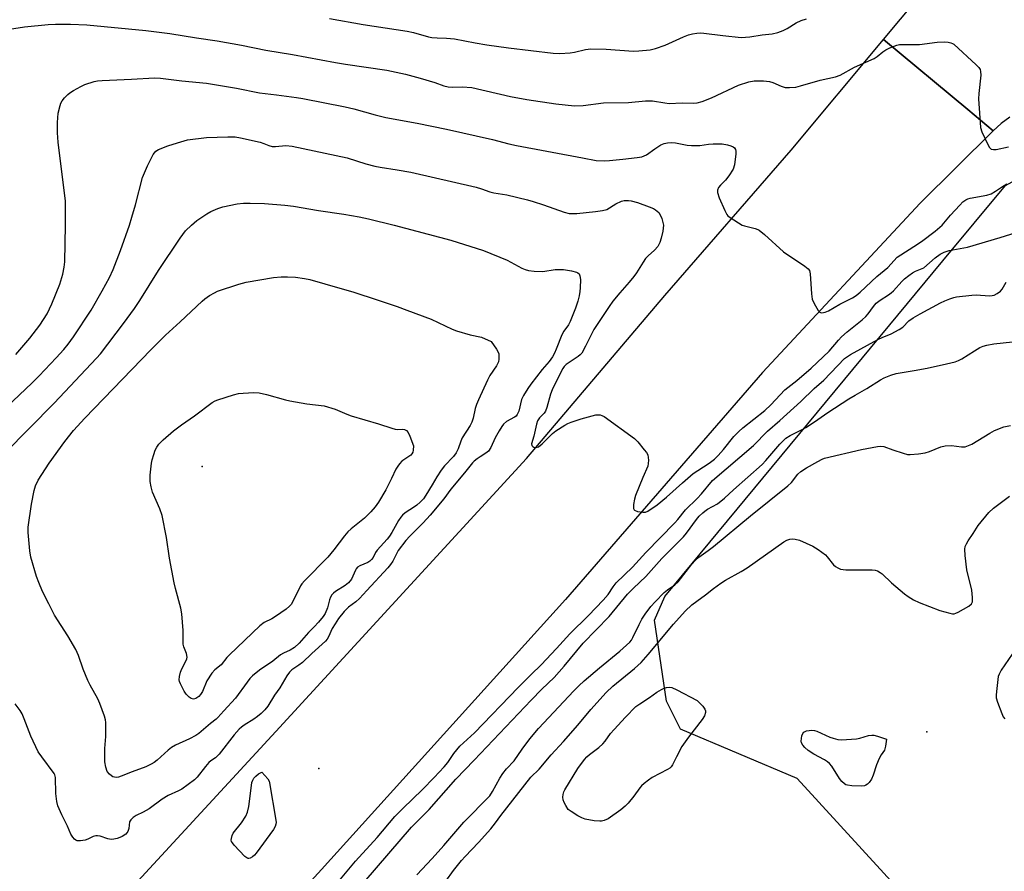
# Model space of a CAD drawing. Units: inches. Extents: x 1231766 to 1237766, y 521456 to 525456.
# Drawn here: x 1232118 to 1232432, y 524794 to 525066 of the extents above; entities that cross this region are included whole.
import ezdxf

# ---------------------------------------------------------------- set-up
doc = ezdxf.new("R2010")
doc.units = ezdxf.units.IN
doc.header["$MEASUREMENT"] = 0
for name, color, linetype in [('ELEV-Spot Elevation', 7, 'Continuous'), ('NTRL-Trees', 3, 'Continuous'), ('TRANS-Road', 130, 'Continuous'), ('Undefined', 1, 'Continuous')]:
    doc.layers.add(name, color=color, linetype=linetype)

msp = doc.modelspace()

# ---------------------------------------------------------------- linework, layer by layer
at = {"layer": 'ELEV-Spot Elevation'}
for p in [(1232176.22, 524922.98, 444.66), (1232407.48, 524838.27, 447.16), (1232213.38, 524826.5, 440.09)]:
    msp.add_point(p, dxfattribs=at)
at = {"layer": 'NTRL-Trees'}
msp.add_lwpolyline([(1232617.88, 524646.87), (1232552.74, 524663.33), (1232493.67, 524717.39), (1232414.58, 524770.45), (1232366.12, 524823.37), (1232328.88, 524839.09), (1232324.38, 524848.02), (1232320.57, 524873.91), (1232323.86, 524881.43), (1232412.59, 524988.56), (1232432.6, 525012.71), (1232456.63, 525025.73), (1232475.63, 525023.17), (1232503.64, 525010.24), (1232533.19, 524995.91), (1232634.11, 524972.39)], dxfattribs=at)
at = {"layer": 'TRANS-Road'}
for points in [[(1232434.05, 525034.5), (1232431.3, 525032.4), (1232428.68, 525030.13), (1232420.6, 525036.88), (1232393.74, 525059.31), (1232440.44, 525115.23)], [(1232054.08, 524683.63), (1232146.79, 524781.02), (1232199.65, 524838.33), (1232279.73, 524925.52), (1232323.85, 524977.52), (1232364.22, 525023.95), (1232393.74, 525059.31), (1232420.6, 525036.88), (1232428.68, 525030.13), (1232405.41, 525007), (1232355.04, 524952.96), (1232292.19, 524880.51), (1232214.28, 524794.32), (1232150.76, 524724.64), (1232150.36, 524724.18), (1232135.16, 524707.02), (1232134.52, 524706.3), (1232076.04, 524643.72)]]:
    msp.add_lwpolyline(points, dxfattribs=at)
at = {"layer": 'Undefined'}
for points, elevation in [([(1232112.69, 525062.28), (1232119.48, 525063.29), (1232127.03, 525064.09), (1232129.35, 525064.18), (1232134.19, 525064.16), (1232139.4, 525063.96), (1232158.22, 525062.15), (1232165.86, 525061.16), (1232174.33, 525059.79), (1232180.96, 525058.83), (1232188.72, 525057.46), (1232196.47, 525055.91), (1232204.98, 525054.45), (1232218.76, 525051.89), (1232221.93, 525051.38), (1232235.18, 525049.53), (1232241.12, 525048.15), (1232245.78, 525046.97), (1232250.49, 525045.58), (1232253.38, 525044.51), (1232254.76, 525044.19), (1232256.18, 525044.02), (1232259.22, 525044.13), (1232262.32, 525043.94), (1232274.58, 525041.11), (1232279.8, 525040.12), (1232289.08, 525038.68), (1232295.03, 525038.13), (1232297.8, 525038.25), (1232304.33, 525039.06), (1232312.29, 525039.12), (1232317.67, 525039.73), (1232319.95, 525039.66), (1232323.86, 525039.02), (1232325.31, 525038.88), (1232329.38, 525039.01), (1232332.88, 525038.99), (1232334.26, 525039.09), (1232335.81, 525039.46), (1232338.8, 525040.62), (1232347.36, 525044.67), (1232350.66, 525045.79), (1232352.41, 525046.11), (1232355.34, 525046.07), (1232357.32, 525045.84), (1232358.35, 525045.55), (1232361.02, 525044.38), (1232362.31, 525043.96), (1232363.72, 525043.9), (1232365.71, 525044.1), (1232367.16, 525044.46), (1232373.48, 525046.34), (1232378.32, 525047.4), (1232379.89, 525047.92), (1232384.43, 525050.49), (1232390.7, 525053.16), (1232391.67, 525053.79), (1232393.51, 525055.35), (1232394.42, 525055.98), (1232395.75, 525056.61), (1232397.99, 525057.43), (1232398.85, 525057.64), (1232399.71, 525057.72), (1232405.24, 525057.69), (1232410.78, 525058.42), (1232413.15, 525058.48), (1232414.33, 525058.41), (1232415.18, 525058.25), (1232415.69, 525058.04), (1232416.16, 525057.73), (1232423.33, 525051.17), (1232424.12, 525050.33), (1232424.53, 525049.67), (1232424.7, 525049.01), (1232424.73, 525047.87), (1232424.16, 525042.03), (1232424.06, 525040.28), (1232424.65, 525031.14), (1232425.05, 525029.76), (1232426.86, 525026.01), (1232427.56, 525024.77), (1232428.1, 525024.26), (1232428.82, 525024.12), (1232429.64, 525024.19), (1232433.57, 525024.97)], 434), ([(1232216.86, 525065.96), (1232227.56, 525064.11), (1232241.6, 525061.96), (1232243.62, 525061.53), (1232248.39, 525060.1), (1232249.51, 525059.87), (1232251.21, 525059.75), (1232254.2, 525059.71), (1232256.7, 525059.45), (1232263.28, 525058.19), (1232267.08, 525057.55), (1232273.99, 525056.59), (1232288.28, 525054.89), (1232290.36, 525054.84), (1232293.62, 525054.98), (1232295.02, 525055.22), (1232298.61, 525056.05), (1232300.29, 525056.26), (1232305.17, 525056.18), (1232313.83, 525055.55), (1232315.61, 525055.64), (1232319.18, 525056.02), (1232320.91, 525056.38), (1232323.99, 525057.41), (1232329.82, 525060.08), (1232331.41, 525060.73), (1232332.71, 525061.13), (1232334.1, 525061.32), (1232335.22, 525061.38), (1232336.36, 525061.34), (1232342.37, 525060.54), (1232348.25, 525059.91), (1232351.04, 525060.11), (1232354.96, 525060.75), (1232358.19, 525061.1), (1232359.92, 525061.48), (1232361.65, 525062.14), (1232362.95, 525062.81), (1232365.81, 525064.54), (1232367.41, 525065.33), (1232369.1, 525065.82)], 432), ([(1232132.56, 525000), (1232132.59, 525005.8), (1232132.52, 525007.63), (1232130.2, 525026.49), (1232129.94, 525029.46), (1232129.95, 525032.74), (1232130.23, 525035.79), (1232130.83, 525038.2), (1232131.1, 525038.98), (1232131.48, 525039.72), (1232132.2, 525040.66), (1232133.24, 525041.73), (1232133.92, 525042.27), (1232135.14, 525043.04), (1232137.41, 525044.3), (1232138.69, 525044.92), (1232141.67, 525045.83), (1232142.77, 525046.06), (1232144.23, 525046.21), (1232153.66, 525046.58), (1232161, 525047.02), (1232162.91, 525046.91), (1232169.72, 525046.1), (1232177.51, 525045.32), (1232187.18, 525043.78), (1232194.53, 525042.24), (1232199.86, 525041.63), (1232206.27, 525040.78), (1232208.36, 525040.43), (1232221.87, 525037.75), (1232224.59, 525037.09), (1232231.37, 525035.2), (1232234.82, 525034.41), (1232244.8, 525032.59), (1232254.14, 525030.68), (1232268.86, 525027.33), (1232274.11, 525025.96), (1232276.5, 525025.42), (1232297.58, 525021.44), (1232301.98, 525020.67), (1232304.48, 525020.53), (1232306.18, 525020.6), (1232310.47, 525021.03), (1232315.1, 525021.58), (1232316.52, 525021.82), (1232317.31, 525022.08), (1232318.05, 525022.47), (1232320.66, 525024.4), (1232322.64, 525025.59), (1232323.68, 525026.07), (1232324.75, 525026.31), (1232326.14, 525026.37), (1232327.26, 525026.31), (1232331.01, 525025.55), (1232332.44, 525025.41), (1232335.01, 525025.46), (1232337.86, 525025.87), (1232339.29, 525025.96), (1232342.16, 525025.94), (1232343.86, 525025.65), (1232344.96, 525025.33), (1232345.7, 525025), (1232346.1, 525024.7), (1232346.42, 525024.14), (1232346.52, 525023.66), (1232346.53, 525022.81), (1232346.13, 525019.28), (1232345.68, 525017.9), (1232344.3, 525015.73), (1232343.25, 525014.36), (1232341.67, 525012.79), (1232341.06, 525012.02), (1232340.71, 525011.12), (1232340.69, 525010.38), (1232341.23, 525008.74), (1232343.01, 525004.66), (1232343.69, 525003.38), (1232344.05, 525002.95), (1232344.73, 525002.4), (1232348.54, 525000)], 436), ([(1232152.93, 525000), (1232153.77, 525002.54), (1232154.9, 525006.51), (1232157.17, 525015.22), (1232158.71, 525018.98), (1232160.56, 525022.52), (1232161.38, 525023.59), (1232162.24, 525024.17), (1232165.2, 525025.31), (1232168.3, 525026.32), (1232171.45, 525027.19), (1232177.61, 525027.95), (1232184.41, 525028.18), (1232186.69, 525028.15), (1232188.37, 525027.87), (1232194.73, 525026.45), (1232195.86, 525026.11), (1232197.48, 525025.43), (1232198.52, 525025.16), (1232199.58, 525025.07), (1232202.88, 525025.39), (1232204.92, 525025.25), (1232222.5, 525021.52)], 438), ([(1232222.5, 525021.52), (1232228.46, 525019.61), (1232231.3, 525018.88), (1232233.02, 525018.53), (1232238.48, 525017.71), (1232242.77, 525016.88), (1232263.67, 525012.08), (1232265.32, 525011.63), (1232268.02, 525010.67), (1232269.29, 525010.3), (1232273.47, 525009.64), (1232280.01, 525008.1), (1232281.84, 525007.6), (1232285.12, 525006.53), (1232291.76, 525004.14), (1232293.37, 525003.75), (1232294.41, 525003.67), (1232295.81, 525003.74), (1232301.75, 525004.31), (1232303.99, 525004.64), (1232305.33, 525005.04), (1232308.2, 525006.8), (1232310.09, 525007.62), (1232310.87, 525007.84), (1232311.55, 525007.92), (1232312.26, 525007.89), (1232313.13, 525007.73), (1232315.11, 525007.2), (1232318.93, 525005.89), (1232320.25, 525005.35), (1232320.95, 525004.91), (1232321.94, 525004), (1232322.41, 525003.33), (1232322.88, 525002.14), (1232323.42, 525000)], 438), ([(1232412.4, 525000), (1232415.12, 525003.21), (1232418.03, 525006.39), (1232419.07, 525007.4), (1232420.01, 525008.08), (1232420.57, 525008.36), (1232421.41, 525008.61), (1232426.68, 525009.62), (1232428.06, 525010.04), (1232429.48, 525010.8), (1232431.66, 525012.31), (1232433.1, 525013.21)], 436), ([(1232172.75, 525000), (1232174.5, 525001.46), (1232177.69, 525003.64), (1232178.96, 525004.36), (1232181.13, 525005.32), (1232182.8, 525005.82), (1232187.32, 525006.76), (1232189.39, 525006.98), (1232191.47, 525007.07), (1232196.03, 525006.86), (1232202.54, 525006.35), (1232205.33, 525006.01), (1232213.27, 525004.71), (1232221.37, 525003.54), (1232226.31, 525002.66), (1232229.33, 525002.02), (1232237.52, 525000)], 440), ([(1232103.37, 524932.22), (1232121.88, 524949.61), (1232124.16, 524951.88), (1232129.58, 524957.66), (1232131.97, 524960.27), (1232133.39, 524961.96), (1232135.09, 524964.32), (1232140.74, 524972.86), (1232144.3, 524979.04), (1232146.57, 524983.31), (1232147.77, 524985.86), (1232150.12, 524991.9), (1232152.93, 525000)], 438), ([(1232105.15, 524919.27), (1232128.88, 524943.21), (1232142.47, 524957.49), (1232143.74, 524958.95), (1232151.06, 524968.58), (1232154.56, 524973.36), (1232156.3, 524975.98), (1232162.28, 524985.53), (1232169.12, 524995.89), (1232170.9, 524998.22), (1232172.75, 525000)], 440), ([(1232116.67, 524958.7), (1232121.11, 524963.89), (1232124.34, 524968.11), (1232126.65, 524971.74), (1232128.21, 524974.92), (1232130.68, 524981.12), (1232131.71, 524984.35), (1232132.13, 524986.55), (1232132.33, 524988.25), (1232132.56, 525000)], 436), ([(1232237.52, 525000), (1232255.56, 524995.21), (1232266.03, 524991.88)], 440), ([(1232323.42, 525000), (1232323.23, 524998.06), (1232322.73, 524995.86), (1232322.3, 524994.45), (1232321.64, 524993.22), (1232320.56, 524991.97), (1232318.56, 524990.23), (1232317.75, 524989.39), (1232316.94, 524988.21), (1232314.8, 524984.79), (1232313.95, 524983.6), (1232312.47, 524981.77), (1232309.47, 524978.38), (1232307.33, 524975.73), (1232306.1, 524974.08), (1232301.23, 524966.64), (1232298.61, 524961.32), (1232297.36, 524959.16), (1232296.89, 524958.63), (1232296.26, 524958.1), (1232292.34, 524955.5), (1232291.74, 524954.89), (1232291.28, 524954.2), (1232288.94, 524949.63), (1232287.89, 524947.41), (1232287.42, 524946.03), (1232286.18, 524941.76), (1232285.78, 524940.66), (1232285.35, 524939.96), (1232283.89, 524938.45), (1232283.27, 524937.52), (1232282.91, 524936.42), (1232282.01, 524932.66), (1232281.3, 524930.19), (1232281.44, 524929.63), (1232281.73, 524929.32), (1232282.11, 524929.1), (1232282.81, 524929.04), (1232283.56, 524929.28), (1232284.69, 524930.15), (1232287.99, 524933.45), (1232289.08, 524934.38), (1232291.92, 524936.18), (1232292.92, 524936.69), (1232293.97, 524937.11), (1232297.16, 524938.2), (1232301.86, 524939.43), (1232302.69, 524939.48), (1232303.25, 524939.41), (1232303.79, 524939.26), (1232304.56, 524938.86), (1232314.19, 524931.91), (1232315.22, 524930.85), (1232317.3, 524928.32), (1232318.01, 524927.37), (1232318.41, 524926.62), (1232318.59, 524925.83), (1232318.65, 524925), (1232318.61, 524923.88), (1232318.45, 524923.08), (1232316.83, 524919.47), (1232314.51, 524913.64), (1232314.18, 524912.51), (1232313.93, 524910.85), (1232313.93, 524909.56), (1232314.09, 524909.16), (1232314.25, 524909.01), (1232315.19, 524908.61), (1232316.89, 524908.32), (1232317.72, 524908.36), (1232318.51, 524908.67), (1232321.48, 524910.69), (1232324.43, 524913.15), (1232329.53, 524917.75), (1232332.94, 524920.68), (1232334.38, 524921.71), (1232338.08, 524924), (1232339.7, 524925.27), (1232340.95, 524926.48), (1232342.66, 524928.36), (1232345.94, 524932.52), (1232347.49, 524934.13), (1232348.82, 524935.27), (1232355.8, 524940.78), (1232357.7, 524942.65), (1232362.18, 524947.43), (1232366.01, 524950.38), (1232370.65, 524954.36), (1232376.4, 524959.74), (1232379.37, 524963.31), (1232380.34, 524964.36), (1232382.12, 524965.92), (1232386.93, 524969.82), (1232388.03, 524970.79), (1232388.78, 524971.68), (1232390.47, 524974.07), (1232391.4, 524975.09), (1232392.64, 524976.06), (1232395.27, 524977.72), (1232396.13, 524978.36), (1232396.89, 524979.08), (1232399.53, 524982.05), (1232400.39, 524982.82), (1232401.78, 524983.9), (1232402.97, 524984.74), (1232403.95, 524985.29), (1232406.07, 524986.13), (1232406.55, 524986.41), (1232410.22, 524989.57), (1232411.83, 524990.71), (1232413.03, 524991.4), (1232414.71, 524991.89), (1232420.53, 524993.02), (1232430.98, 524996.03), (1232436.01, 524997.62)], 438), ([(1232348.54, 525000), (1232349.32, 524999.75), (1232352.76, 524998.94), (1232353.54, 524998.64), (1232354.01, 524998.37), (1232355.75, 524996.99), (1232361.78, 524991.47), (1232368.59, 524986.94), (1232369.69, 524986.05), (1232370.03, 524985.53), (1232370.28, 524984.46), (1232370.68, 524978.04), (1232370.94, 524976.33), (1232371.53, 524975.02), (1232372.88, 524972.78), (1232373.41, 524972.23), (1232373.61, 524972.12), (1232374.06, 524972.05), (1232375.07, 524972.23), (1232376.12, 524972.64), (1232379.77, 524974.75), (1232383.79, 524976.75), (1232384.95, 524977.5), (1232386.24, 524978.57), (1232391.62, 524983.56), (1232395.11, 524986.47), (1232398.09, 524989.73), (1232399.28, 524990.57), (1232403.43, 524993.15), (1232405.79, 524994.79), (1232410.17, 524998.09), (1232412.4, 525000)], 436), ([(1232266.03, 524991.88), (1232273.58, 524988.83), (1232278.25, 524986.32), (1232279.29, 524985.87), (1232280.36, 524985.54), (1232282.12, 524985.28), (1232284.98, 524985.24), (1232288.86, 524985.8), (1232290.33, 524985.89), (1232291.5, 524985.86), (1232294.06, 524985.43), (1232295.7, 524985.02), (1232296.16, 524984.79), (1232296.49, 524984.5), (1232296.8, 524983.84), (1232296.91, 524982.7), (1232296.89, 524979.98), (1232296.8, 524978.8), (1232296.54, 524977.39), (1232296.12, 524975.72), (1232295.4, 524973.55), (1232293.63, 524969.21), (1232293.09, 524968.17), (1232291.66, 524966.15), (1232290.97, 524965.02), (1232289.23, 524960.39), (1232288.68, 524959.16), (1232287.98, 524957.93), (1232287, 524956.51), (1232284.72, 524953.93), (1232281.11, 524949.24), (1232280.11, 524947.81), (1232278.74, 524945.63), (1232278.13, 524944.34), (1232277.28, 524940.62), (1232276.78, 524939.51), (1232276.38, 524939.06), (1232275.92, 524938.73), (1232273.3, 524937.33), (1232272.33, 524936.45), (1232271.84, 524935.77), (1232270.99, 524934.31), (1232269.77, 524932.06), (1232268.29, 524928.99), (1232267.54, 524927.86), (1232266.75, 524927.17), (1232264.88, 524926.08), (1232263.92, 524925.41), (1232263.02, 524924.66), (1232262.45, 524924.08), (1232259.9, 524920.92), (1232255.55, 524915.76), (1232253.29, 524912.59), (1232249, 524907.46), (1232246.73, 524904.95), (1232242.45, 524900.73), (1232241.2, 524899.33), (1232238.79, 524896.14), (1232237.02, 524892.72), (1232236.27, 524891.64), (1232235.4, 524890.58), (1232228.71, 524883.39), (1232226.45, 524880.84), (1232225.19, 524879.74), (1232222.93, 524878.08), (1232221.55, 524876.63), (1232219.74, 524874.39), (1232218.61, 524872.76), (1232217.73, 524871.21), (1232216.47, 524868.52), (1232216.05, 524867.82), (1232215.55, 524867.19), (1232211.18, 524863.3), (1232208.19, 524860.41), (1232207.05, 524859.5), (1232204.85, 524857.99), (1232204.02, 524857.27), (1232203.21, 524856.13), (1232200.99, 524852.26), (1232199.32, 524849.99), (1232197.09, 524846.46), (1232196.19, 524845.31), (1232194.99, 524844.05), (1232193.86, 524843.1), (1232192.63, 524842.25), (1232189.55, 524840.39), (1232188.72, 524839.77), (1232187.95, 524839.06), (1232186.37, 524837.24), (1232181.57, 524831.12), (1232180.38, 524829.92), (1232178.94, 524828.97), (1232178.33, 524828.42), (1232177.22, 524827.16), (1232174.54, 524823.8), (1232173.76, 524822.96), (1232169.66, 524819.92), (1232168.62, 524819.38), (1232165.3, 524817.93), (1232163.43, 524816.72), (1232159.21, 524813.69), (1232157.3, 524812.61), (1232155.1, 524811.54), (1232154.16, 524810.92), (1232153.37, 524810.17), (1232153, 524809.5), (1232152.75, 524807.4), (1232152.48, 524806.47), (1232151.79, 524805.61), (1232150.62, 524804.82), (1232149.84, 524804.46), (1232149.03, 524804.2), (1232147.92, 524803.96), (1232147.1, 524803.88), (1232146.01, 524804.08), (1232143.6, 524804.95), (1232142.77, 524805.05), (1232142.22, 524805.02), (1232141.42, 524804.81), (1232139.63, 524803.95), (1232138.82, 524803.65), (1232137.38, 524803.41), (1232136.29, 524803.46), (1232135.81, 524803.66), (1232135.41, 524804.01), (1232134.86, 524804.65), (1232134.22, 524805.62), (1232133.21, 524808.09), (1232131.38, 524811.7), (1232130.09, 524814.57), (1232129.76, 524815.97), (1232129.45, 524818.55), (1232129.35, 524823.62), (1232129.15, 524824.46), (1232128.92, 524824.97), (1232124.94, 524830.21), (1232123.83, 524831.9), (1232121.42, 524836.87), (1232119.39, 524842.38), (1232118.66, 524844), (1232118.05, 524845.02), (1232116.47, 524847.15)], 440), ([(1232219.24, 524789.96), (1232225.14, 524796.95), (1232232.01, 524804.55), (1232237.7, 524811.17), (1232240.27, 524813.77), (1232246.55, 524819.84), (1232250.27, 524823.66), (1232253.45, 524827.08), (1232254.58, 524828.42), (1232256.51, 524831.28), (1232258.42, 524833.66), (1232263.12, 524837.93), (1232277.08, 524852.35), (1232281.26, 524856.58), (1232284.42, 524859.61), (1232289.31, 524864.82), (1232293.52, 524869.51), (1232299.5, 524875.4), (1232304.24, 524880.32), (1232305.79, 524882.08), (1232307.38, 524884.5), (1232308.35, 524885.76), (1232313.55, 524890.79), (1232317.78, 524895.47), (1232327.04, 524904.94), (1232328.04, 524906.08), (1232330.52, 524909.16), (1232334.23, 524912.74), (1232335.62, 524914.22), (1232339.09, 524918.5), (1232352.16, 524929.7), (1232356.63, 524934.25), (1232360.57, 524937.64), (1232367.32, 524943.71), (1232371.57, 524947.82), (1232374.69, 524950.54), (1232381.26, 524957.38), (1232382.16, 524958.07), (1232383.17, 524958.69), (1232391.85, 524963.49), (1232393.25, 524964.15), (1232396.18, 524965.32), (1232398.72, 524966.65), (1232399.9, 524967.43), (1232401.81, 524969.45), (1232403.17, 524970.41), (1232405.36, 524971.68), (1232411.91, 524975.17), (1232413.33, 524975.86), (1232414.88, 524976.48), (1232416.2, 524976.91), (1232417.03, 524977.1), (1232421.88, 524977.68), (1232423.33, 524977.73), (1232427.53, 524977.48), (1232428.41, 524977.54), (1232428.98, 524977.67), (1232430.04, 524978.16), (1232431.1, 524978.94), (1232431.62, 524979.58), (1232432.9, 524981.75)], 440), ([(1232224.61, 524786.38), (1232242.96, 524807.77), (1232248.62, 524813.46), (1232257.13, 524823.14), (1232262.98, 524829.2), (1232281.16, 524848.4), (1232284.57, 524851.82), (1232288.58, 524855.58), (1232291.75, 524859.25), (1232297.78, 524866.56), (1232306.14, 524875.07), (1232311.98, 524882.21), (1232313.86, 524884.11), (1232317.81, 524887.82), (1232322.88, 524893.54), (1232329.81, 524900.45), (1232330.84, 524901.7), (1232333.95, 524905.98), (1232334.86, 524907.05), (1232336, 524908.2), (1232336.61, 524908.71), (1232337.49, 524909.3), (1232340.73, 524911.05), (1232342.98, 524912.85), (1232345.82, 524915.53), (1232354.94, 524923.61), (1232356.1, 524924.83), (1232360.57, 524930.04), (1232361.52, 524931.05), (1232362.54, 524931.96), (1232363.92, 524932.86), (1232367.34, 524934.5), (1232368.89, 524935.4), (1232371.65, 524937.17), (1232375.92, 524940.15), (1232382.68, 524944.54), (1232384.62, 524945.73), (1232388.33, 524947.8), (1232392.79, 524950.66), (1232393.89, 524951.29), (1232396.03, 524952.14), (1232397.69, 524952.63), (1232403.46, 524953.57), (1232407.67, 524954.39), (1232413.86, 524955.68), (1232416.59, 524956.41), (1232417.6, 524956.78), (1232418.75, 524957.35), (1232422.73, 524959.88), (1232424.49, 524960.91), (1232425.54, 524961.38), (1232426.67, 524961.71), (1232428.93, 524962.13), (1232437.89, 524963.05)], 442), ([(1232244.75, 524792.55), (1232249.61, 524797.83), (1232253.28, 524801.91), (1232259.75, 524809.42), (1232267.98, 524817.84), (1232268.88, 524819.14), (1232271.23, 524823.5), (1232272.15, 524824.95), (1232273.37, 524826.46), (1232275.77, 524829.03), (1232278.38, 524832.73), (1232280.79, 524835.96), (1232283.54, 524839.27), (1232294.82, 524851.36), (1232296.43, 524852.95), (1232298.11, 524854.48), (1232303.03, 524858.67), (1232309.54, 524864), (1232312.71, 524866.9), (1232313.2, 524867.49), (1232313.71, 524868.33), (1232315.64, 524872.51), (1232316.58, 524874.21), (1232317.63, 524875.85), (1232319.43, 524878.21), (1232320.8, 524879.77), (1232323.72, 524882.71), (1232324.77, 524883.55), (1232327.1, 524885.2), (1232328.09, 524886.1), (1232332.5, 524891.72), (1232333.68, 524893), (1232334.77, 524893.96), (1232337.77, 524896.12), (1232339.39, 524897.39), (1232351.26, 524907.19), (1232363.17, 524916.74), (1232364.3, 524917.82), (1232366.33, 524920.46), (1232367.32, 524921.34), (1232369.16, 524922.51), (1232372.77, 524924.58), (1232374.08, 524925.27), (1232374.82, 524925.57), (1232386.69, 524928.34), (1232391.75, 524929.35), (1232392.87, 524929.45), (1232393.83, 524929.33), (1232396.73, 524928.26), (1232400.01, 524927.17), (1232401.39, 524926.82), (1232402.25, 524926.75), (1232404.91, 524926.95), (1232406.96, 524927.26), (1232408.41, 524927.74), (1232411.95, 524929.18), (1232413.35, 524929.55), (1232415.39, 524929.68), (1232418.62, 524929.18), (1232419.75, 524929.26), (1232420.83, 524929.6), (1232421.87, 524930.09), (1232427.62, 524933.61), (1232429.16, 524934.45), (1232432.15, 524935.61), (1232434.25, 524936.02)], 444), ([(1232253.94, 524790.6), (1232256.4, 524793.97), (1232258.95, 524797.15), (1232260.09, 524798.46), (1232264.37, 524802.93), (1232268.31, 524807.32), (1232269.78, 524809.17), (1232271.51, 524811.55), (1232281.14, 524823.77), (1232283.72, 524826.34), (1232287.56, 524830.9), (1232291.56, 524835.16), (1232296.14, 524840.34), (1232300.21, 524845.4), (1232305.13, 524850.75), (1232307.25, 524852.79), (1232314.21, 524858.46), (1232316.31, 524860.4), (1232318.52, 524862.9), (1232326.68, 524872.65), (1232330.4, 524876.71), (1232332.54, 524878.74), (1232334.12, 524880), (1232336.92, 524881.97), (1232339.4, 524884.05), (1232341.75, 524885.73), (1232343.22, 524886.67), (1232348.3, 524889.43), (1232350.2, 524890.58), (1232361.91, 524898.92), (1232362.87, 524899.42), (1232363.8, 524899.73), (1232364.65, 524899.81), (1232365.5, 524899.77), (1232366.88, 524899.39), (1232371.18, 524897.56), (1232372.89, 524896.5), (1232375.15, 524894.73), (1232375.75, 524894.1), (1232377.78, 524891.6), (1232378.39, 524891), (1232379.14, 524890.55), (1232379.95, 524890.22), (1232380.81, 524890.06), (1232381.71, 524890.01), (1232390.12, 524889.97), (1232391, 524889.88), (1232391.76, 524889.64), (1232392.67, 524889.14), (1232393.32, 524888.63), (1232396.22, 524885.84), (1232400.38, 524882.28), (1232401.54, 524881.42), (1232403.25, 524880.38), (1232405.09, 524879.51), (1232411.72, 524876.99), (1232414.85, 524876.1), (1232415.7, 524875.95), (1232416.25, 524875.95), (1232416.79, 524876.09), (1232417.58, 524876.44), (1232420.96, 524878.37), (1232421.81, 524879.06), (1232422.1, 524879.75), (1232422.11, 524881.13), (1232421.87, 524883.44), (1232420.32, 524889.93), (1232419.76, 524894.55), (1232419.66, 524896.56), (1232419.82, 524897.4), (1232420.15, 524898.21), (1232420.72, 524899.2), (1232422.33, 524901.55), (1232423.97, 524904.13), (1232427.34, 524908.26), (1232428.85, 524909.63), (1232433.93, 524913.52)], 446), ([(1232435.94, 524864.72), (1232431.31, 524857.94), (1232430.58, 524856.7), (1232430.31, 524855.88), (1232429.77, 524851.14), (1232429.69, 524849.95), (1232429.72, 524849.08), (1232430.1, 524847.7), (1232431.47, 524844.14), (1232431.94, 524843.08), (1232432.4, 524842.41)], 446)]:
    msp.add_lwpolyline(points, dxfattribs=dict(at, elevation=elevation))
for points, elevation in [([(1232148.68, 524823.69), (1232148.15, 524823.74), (1232147.65, 524823.91), (1232147.19, 524824.2), (1232146.55, 524824.75), (1232145.86, 524825.62), (1232145.41, 524826.96), (1232145.12, 524828.68), (1232145.06, 524830.11), (1232145.15, 524832.95), (1232145.42, 524836.8), (1232145.4, 524841.26), (1232145.28, 524842.12), (1232144.96, 524843.22), (1232143.51, 524847.27), (1232142.82, 524848.78), (1232140.42, 524853.09), (1232139.66, 524854.68), (1232138.15, 524858.25), (1232136.68, 524862.64), (1232135.86, 524864.48), (1232133.3, 524868.93), (1232129.07, 524875.5), (1232127.25, 524879.11), (1232125.16, 524883.04), (1232123.98, 524885.91), (1232123.31, 524887.79), (1232121.51, 524894), (1232121.12, 524896.01), (1232120.66, 524901.87), (1232120.67, 524903.62), (1232121.71, 524910.92), (1232122.54, 524915.33), (1232122.92, 524916.75), (1232123.82, 524918.58), (1232127.28, 524924.05), (1232132.3, 524930.89), (1232135.11, 524934.4), (1232138.72, 524938.38), (1232159.74, 524960.23), (1232164.51, 524964.87), (1232169.19, 524969.14), (1232176.13, 524975.77), (1232177.06, 524976.5), (1232178.55, 524977.49), (1232180.06, 524978.43), (1232181.12, 524978.96), (1232187.93, 524981.19), (1232190.22, 524981.84), (1232198.9, 524983.29), (1232201.41, 524983.5), (1232203.37, 524983.52), (1232206.01, 524983.36), (1232208.82, 524982.96), (1232210.52, 524982.61), (1232215.35, 524981.3), (1232224.62, 524978.56), (1232232, 524976.18), (1232238.45, 524973.99), (1232241.53, 524972.91), (1232249.33, 524969.97), (1232256.02, 524966.84), (1232257.36, 524966.28), (1232261.77, 524964.95), (1232265.4, 524964.2), (1232268.44, 524962.81), (1232270.13, 524960.43), (1232270.68, 524959.43), (1232270.84, 524958.9), (1232270.94, 524958.06), (1232270.93, 524957.21), (1232270.79, 524956.39), (1232270.18, 524955.12), (1232268.04, 524952.02), (1232267.24, 524950.51), (1232264.35, 524944.24), (1232263.72, 524942.71), (1232263.32, 524941.42), (1232262.73, 524938.4), (1232262.31, 524937.08), (1232261.78, 524936.09), (1232259.22, 524932.14), (1232258.76, 524931.07), (1232257.92, 524928.6), (1232257.31, 524927.35), (1232256.45, 524926.19), (1232253.58, 524923.12), (1232252.48, 524921.77), (1232251.08, 524919.65), (1232249.61, 524917.05), (1232247.6, 524913.8), (1232246.8, 524912.66), (1232245.78, 524911.57), (1232244.68, 524910.56), (1232243.97, 524910.03), (1232240.97, 524908.11), (1232240.11, 524907.36), (1232239.55, 524906.73), (1232238.9, 524905.76), (1232236.77, 524901.91), (1232236, 524900.67), (1232235.26, 524899.76), (1232232.04, 524896.29), (1232231.5, 524895.46), (1232230.74, 524893.94), (1232230.26, 524893.27), (1232229.69, 524892.72), (1232229.05, 524892.25), (1232226.47, 524891.23), (1232225.81, 524890.81), (1232225.36, 524890.31), (1232225.09, 524889.83), (1232223.83, 524887), (1232222.94, 524885.84), (1232221.85, 524884.91), (1232218.75, 524883.01), (1232218.13, 524882.5), (1232217.59, 524881.93), (1232217.15, 524881.21), (1232216.82, 524880.42), (1232216.17, 524877.87), (1232215.42, 524876.05), (1232214.82, 524875.08), (1232213.34, 524873.27), (1232211.98, 524871.75), (1232210.12, 524869.9), (1232207.09, 524866.53), (1232205.66, 524865.19), (1232204.31, 524864.26), (1232202.12, 524863.35), (1232201.21, 524862.85), (1232198.72, 524860.81), (1232194.5, 524857.91), (1232192.2, 524856.13), (1232191.4, 524855.27), (1232190.49, 524854.09), (1232186.82, 524848.98), (1232183.04, 524844.99), (1232181.21, 524842.79), (1232180.59, 524842.24), (1232178.81, 524840.89), (1232175.15, 524837.74), (1232174.2, 524837.11), (1232172.17, 524836.01), (1232167.65, 524833.98), (1232166.41, 524833.28), (1232165.27, 524832.41), (1232161.83, 524829.15), (1232160.9, 524828.45), (1232159.93, 524827.91), (1232158.16, 524827.08), (1232153.87, 524825.51), (1232150.33, 524824.1), (1232149.5, 524823.82)], 442), ([(1232238.64, 524934.81), (1232240, 524934.84), (1232240.76, 524934.73), (1232241.39, 524934.42), (1232241.9, 524933.85), (1232242.51, 524932.58), (1232243.64, 524929.58), (1232243.53, 524928.21), (1232243.39, 524927.52), (1232243.15, 524926.94), (1232242.79, 524926.55), (1232239.97, 524924.63), (1232239.15, 524923.81), (1232238.59, 524923.09), (1232238, 524922.11), (1232236.67, 524919.09), (1232234.79, 524915.55), (1232232.46, 524911.61), (1232231.42, 524910.03), (1232230.06, 524908.5), (1232227.99, 524906.43), (1232223.78, 524903.09), (1232222.69, 524902.1), (1232221.57, 524900.78), (1232218.19, 524896.36), (1232216.3, 524894.05), (1232208.81, 524886.48), (1232208.04, 524885.5), (1232207.61, 524884.81), (1232205.12, 524879.88), (1232204.54, 524878.94), (1232204.05, 524878.35), (1232202.97, 524877.43), (1232199.59, 524875.05), (1232198.38, 524874.32), (1232196, 524873.11), (1232194.63, 524872.12), (1232184.86, 524862.84), (1232184.05, 524861.97), (1232182.24, 524859.64), (1232180.18, 524858.02), (1232179.24, 524856.95), (1232177.66, 524854.5), (1232176.3, 524851.15), (1232175.65, 524850.16), (1232175.06, 524849.5), (1232174.18, 524848.9), (1232173.45, 524848.72), (1232172.68, 524848.87), (1232172.02, 524849.28), (1232171.04, 524850.25), (1232170.39, 524851.17), (1232169.22, 524853.52), (1232168.92, 524854.32), (1232168.81, 524854.86), (1232168.89, 524855.93), (1232169.24, 524857.28), (1232169.72, 524858.35), (1232171.09, 524860.99), (1232171.28, 524861.53), (1232171.35, 524862.09), (1232171.19, 524863.22), (1232170.36, 524865.35), (1232170.15, 524866.18), (1232170.13, 524870.63), (1232169.64, 524875.94), (1232169.41, 524877.7), (1232167.67, 524884.04), (1232167.27, 524885.79), (1232165.74, 524893.72), (1232164.81, 524900.26), (1232163.4, 524907.27), (1232162.64, 524909.45), (1232160.34, 524914.75), (1232159.87, 524916.44), (1232159.56, 524918.16), (1232159.53, 524919.02), (1232159.61, 524920.18), (1232160.02, 524923.96), (1232160.22, 524925.1), (1232160.69, 524926.77), (1232161.17, 524928.12), (1232161.71, 524929.13), (1232162.38, 524930.07), (1232163.76, 524931.49), (1232167, 524934.31), (1232169.58, 524936.24), (1232173.69, 524939.1), (1232179.4, 524943.35), (1232180.36, 524943.88), (1232181.17, 524944.2), (1232186.14, 524945.8), (1232187.81, 524946.24), (1232189.24, 524946.39), (1232192.7, 524946.53), (1232194.42, 524946.46), (1232196.69, 524945.92), (1232202.79, 524944.19), (1232204.18, 524943.87), (1232209.64, 524943), (1232215.11, 524942.29), (1232218.67, 524941.23), (1232222.37, 524939.62), (1232223.72, 524939.11), (1232232.45, 524936.6), (1232236.72, 524935.18), (1232237.81, 524934.91)], 444), ([(1232303.12, 524809.67), (1232301.37, 524809.85), (1232298.46, 524810.36), (1232297.38, 524810.75), (1232296.13, 524811.44), (1232293.93, 524812.79), (1232293.06, 524813.49), (1232292.25, 524814.68), (1232291.73, 524815.72), (1232291.44, 524816.53), (1232291.35, 524817.36), (1232291.45, 524818.21), (1232291.66, 524819.05), (1232291.95, 524819.74), (1232296.13, 524826.55), (1232298.26, 524829.36), (1232299.03, 524830.26), (1232299.83, 524831.03), (1232302.81, 524833.27), (1232304.05, 524834.42), (1232304.8, 524835.26), (1232306.58, 524837.67), (1232307.67, 524838.95), (1232311.38, 524842.95), (1232314.68, 524846.32), (1232315.86, 524847.22), (1232319.02, 524849.25), (1232321.32, 524850.89), (1232322.85, 524851.79), (1232323.63, 524852.17), (1232324.45, 524852.42), (1232325.31, 524852.48), (1232326.15, 524852.35), (1232327.74, 524851.65), (1232334.25, 524848.27), (1232336, 524846.39), (1232336.67, 524845.46), (1232336.85, 524844.99), (1232336.86, 524844.46), (1232336.56, 524843.38), (1232335.81, 524842.15), (1232331.46, 524836.5), (1232329.35, 524833.51), (1232327.56, 524830.24), (1232326.33, 524827.67), (1232325.9, 524827.02), (1232325.51, 524826.66), (1232324.79, 524826.19), (1232319.83, 524823.65), (1232318.65, 524822.83), (1232317.31, 524821.75), (1232316.46, 524820.98), (1232315.89, 524820.34), (1232313.97, 524817.67), (1232312.14, 524815.5), (1232311.17, 524814.47), (1232309.81, 524813.37), (1232305.78, 524810.46), (1232304.49, 524809.91), (1232303.69, 524809.72)], 448), ([(1232380.27, 524835.69), (1232385.05, 524835.97), (1232386.18, 524836.21), (1232388.92, 524837.02), (1232389.98, 524837.18), (1232390.66, 524837.14), (1232391.77, 524836.89), (1232394.63, 524835.87), (1232394.36, 524833.63), (1232394.02, 524832.44), (1232392.96, 524830.86), (1232392.35, 524829.68), (1232391.51, 524827.68), (1232390.36, 524824.36), (1232389.84, 524823.13), (1232389.12, 524822.08), (1232388.54, 524821.51), (1232388.11, 524821.2), (1232387.63, 524821.01), (1232386.81, 524820.91), (1232383.63, 524821.02), (1232382.22, 524821.19), (1232381.71, 524821.35), (1232381.23, 524821.64), (1232380.38, 524822.41), (1232379.61, 524823.31), (1232377.16, 524827.25), (1232376.47, 524828.14), (1232375.8, 524828.69), (1232374.81, 524829.33), (1232371.48, 524831.08), (1232369.69, 524832.28), (1232368.63, 524833.19), (1232367.9, 524834), (1232367.54, 524834.69), (1232367.44, 524835.21), (1232367.48, 524836.07), (1232367.66, 524836.92), (1232367.94, 524837.7), (1232368.23, 524838.11), (1232368.65, 524838.36), (1232369.14, 524838.52), (1232370.8, 524838.75), (1232371.63, 524838.71), (1232372.44, 524838.48), (1232376.55, 524836.58), (1232377.58, 524836.18), (1232379.12, 524835.77)], 448), ([(1232191.07, 524797.81), (1232190.85, 524797.81), (1232190.41, 524797.98), (1232189.79, 524798.47), (1232186.37, 524802.11), (1232185.84, 524802.77), (1232185.57, 524803.22), (1232185.46, 524803.7), (1232185.49, 524804.18), (1232185.77, 524805.18), (1232186.12, 524805.89), (1232188.73, 524809.18), (1232190.08, 524811.36), (1232190.68, 524812.62), (1232191.04, 524814.35), (1232191.89, 524821.15), (1232192.06, 524822.02), (1232192.33, 524822.76), (1232192.69, 524823.4), (1232193.33, 524824.1), (1232194.21, 524824.79), (1232195.21, 524825.32), (1232197.11, 524823.2), (1232197.54, 524822.49), (1232197.71, 524822.01), (1232199.68, 524810.01), (1232199.75, 524809.3), (1232199.7, 524808.77), (1232199.48, 524808.01), (1232198.92, 524807.02), (1232193.44, 524799.47), (1232192.86, 524798.83), (1232192.21, 524798.32), (1232191.52, 524797.94)], 440)]:
    msp.add_lwpolyline(points, close=True, dxfattribs=dict(at, elevation=elevation))

doc.saveas('drawing.dxf')
